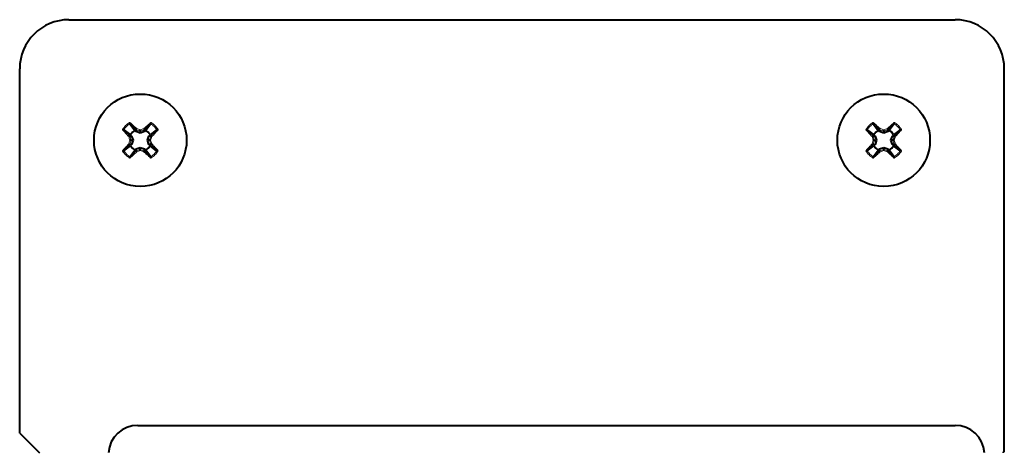
# Model space of a CAD drawing. Units: millimetres. Extents: x 0 to 2071, y 0 to 1435.
# Drawn here: x 1614 to 1714, y 491 to 535 of the extents above; entities that cross this region are included whole.
import ezdxf

# ---------------------------------------------------------------- set-up
doc = ezdxf.new("R2010")
doc.units = ezdxf.units.MM
doc.header["$LTSCALE"] = 5
doc.linetypes.add('SLD-実線', pattern=[0])

msp = doc.modelspace()

# ---------------------------------------------------------------- linework, layer by layer
at = {"linetype": 'SLD-実線', "lineweight": 40}
for p, q in [((1619.1, 535.24), (1709.1, 535.24)), ((1614.1, 493.24), (1614.1, 530.24)), ((1714.1, 491.34), (1714.1, 530.24)), ((1624.68, 524.06), (1624.68, 524.05)), ((1624.68, 524.05), (1625.34, 523.54)), ((1625.29, 524.66), (1625.28, 524.66)), ((1625.29, 524.66), (1625.8, 523.99)), ((1625.93, 524.06), (1625.93, 524.06)), ((1625.93, 524.06), (1625.93, 523.87)), ((1626.77, 524.06), (1626.77, 524.06)), ((1626.77, 524.06), (1626.77, 523.87)), ((1627.41, 524.66), (1626.9, 523.99)), ((1628.01, 524.05), (1627.35, 523.54)), ((1627.41, 524.66), (1627.41, 524.66)), ((1628.01, 524.05), (1628.02, 524.06)), ((1700.18, 524.06), (1700.18, 524.05)), ((1700.18, 524.05), (1700.84, 523.54)), ((1700.79, 524.66), (1700.78, 524.66)), ((1700.79, 524.66), (1701.3, 523.99)), ((1701.43, 524.06), (1701.43, 524.06)), ((1701.43, 524.06), (1701.43, 523.87)), ((1702.27, 524.06), (1702.27, 524.06)), ((1702.27, 524.06), (1702.27, 523.87)), ((1702.91, 524.66), (1702.4, 523.99)), ((1703.51, 524.05), (1702.85, 523.54)), ((1702.91, 524.66), (1702.91, 524.66)), ((1703.51, 524.05), (1703.52, 524.06)), ((1625.28, 523.41), (1625.28, 523.41)), ((1625.28, 523.41), (1625.47, 523.41)), ((1625.34, 523.54), (1625.47, 523.41)), ((1625.47, 523.41), (1625.62, 522.99)), ((1625.93, 523.87), (1625.8, 523.99)), ((1626.35, 523.72), (1625.93, 523.87)), ((1626.35, 523.92), (1626.35, 523.72)), ((1626.77, 523.87), (1626.35, 523.72)), ((1626.9, 523.99), (1626.77, 523.87)), ((1627.08, 522.99), (1627.23, 523.41)), ((1627.23, 523.41), (1627.35, 523.54)), ((1627.42, 523.41), (1627.23, 523.41)), ((1627.42, 523.41), (1627.42, 523.41)), ((1700.78, 523.41), (1700.78, 523.41)), ((1700.78, 523.41), (1700.97, 523.41)), ((1700.84, 523.54), (1700.97, 523.41)), ((1700.97, 523.41), (1701.12, 522.99)), ((1701.43, 523.87), (1701.3, 523.99)), ((1701.85, 523.72), (1701.43, 523.87)), ((1701.85, 523.92), (1701.85, 523.72)), ((1702.27, 523.87), (1701.85, 523.72)), ((1702.4, 523.99), (1702.27, 523.87)), ((1702.58, 522.99), (1702.73, 523.41)), ((1702.73, 523.41), (1702.85, 523.54)), ((1702.92, 523.41), (1702.73, 523.41)), ((1702.92, 523.41), (1702.92, 523.41)), ((1624.68, 521.93), (1625.34, 522.44)), ((1625.28, 522.57), (1625.28, 522.57)), ((1625.28, 522.57), (1625.47, 522.57)), ((1625.47, 522.57), (1625.34, 522.44)), ((1625.42, 522.99), (1625.62, 522.99)), ((1625.62, 522.99), (1625.47, 522.57)), ((1625.8, 521.99), (1625.93, 522.11)), ((1625.93, 522.11), (1626.35, 522.26)), ((1625.93, 521.92), (1625.93, 522.11)), ((1626.35, 522.26), (1626.77, 522.11)), ((1626.35, 522.06), (1626.35, 522.26)), ((1626.77, 521.92), (1626.77, 522.11)), ((1626.77, 522.11), (1626.9, 521.99)), ((1627.23, 522.57), (1627.08, 522.99)), ((1627.28, 522.99), (1627.08, 522.99)), ((1627.42, 522.57), (1627.23, 522.57)), ((1627.35, 522.44), (1627.23, 522.57)), ((1628.01, 521.93), (1627.35, 522.44)), ((1627.42, 522.57), (1627.42, 522.57)), ((1700.18, 521.93), (1700.84, 522.44)), ((1700.78, 522.57), (1700.78, 522.57)), ((1700.78, 522.57), (1700.97, 522.57)), ((1700.97, 522.57), (1700.84, 522.44)), ((1700.92, 522.99), (1701.12, 522.99)), ((1701.12, 522.99), (1700.97, 522.57)), ((1701.3, 521.99), (1701.43, 522.11)), ((1701.43, 522.11), (1701.85, 522.26)), ((1701.43, 521.92), (1701.43, 522.11)), ((1701.85, 522.26), (1702.27, 522.11)), ((1701.85, 522.06), (1701.85, 522.26)), ((1702.27, 521.92), (1702.27, 522.11)), ((1702.27, 522.11), (1702.4, 521.99)), ((1702.73, 522.57), (1702.58, 522.99)), ((1702.78, 522.99), (1702.58, 522.99)), ((1702.92, 522.57), (1702.73, 522.57)), ((1702.85, 522.44), (1702.73, 522.57)), ((1703.51, 521.93), (1702.85, 522.44)), ((1702.92, 522.57), (1702.92, 522.57)), ((1624.68, 521.93), (1624.68, 521.92)), ((1625.28, 521.32), (1625.29, 521.32)), ((1625.29, 521.32), (1625.8, 521.99)), ((1625.93, 521.92), (1625.93, 521.92)), ((1626.77, 521.92), (1626.77, 521.92)), ((1627.41, 521.32), (1626.9, 521.99)), ((1627.41, 521.32), (1627.41, 521.32)), ((1628.02, 521.92), (1628.01, 521.93)), ((1700.18, 521.93), (1700.18, 521.92)), ((1700.78, 521.32), (1700.79, 521.32)), ((1700.79, 521.32), (1701.3, 521.99)), ((1701.43, 521.92), (1701.43, 521.92)), ((1702.27, 521.92), (1702.27, 521.92)), ((1702.91, 521.32), (1702.4, 521.99)), ((1702.91, 521.32), (1702.91, 521.32)), ((1703.52, 521.92), (1703.51, 521.93)), ((1626.1, 494.03), (1709.1, 494.03)), ((1614.1, 493.24), (1616.1, 491.24)), ((1714.1, 491.34), (1714, 491.34)), ((1714, 491.34), (1714, 491.24))]:
    msp.add_line(p, q, dxfattribs=at)
at = {"linetype": 'SLD-実線', "lineweight": 40, "flags": 128}
for points in [[(1625.8, 523.99), (1625.54, 523.8), (1625.34, 523.54)], [(1627.35, 523.54), (1627.16, 523.8), (1626.9, 523.99)], [(1701.3, 523.99), (1701.04, 523.8), (1700.84, 523.54)], [(1702.85, 523.54), (1702.66, 523.8), (1702.4, 523.99)], [(1625.34, 522.44), (1625.54, 522.18), (1625.8, 521.99)], [(1626.9, 521.99), (1627.16, 522.18), (1627.35, 522.44)], [(1700.84, 522.44), (1701.04, 522.18), (1701.3, 521.99)], [(1702.4, 521.99), (1702.66, 522.18), (1702.85, 522.44)]]:
    msp.add_lwpolyline(points, dxfattribs=at)
at = {"linetype": 'SLD-実線', "lineweight": 40}
for centre in [(1626.35, 522.99), (1701.85, 522.99)]:
    msp.add_circle(centre, 4.7, dxfattribs=at)
for centre, radius, start, end in [((1619.1, 530.24), 5, 90, 180), ((1709.1, 530.24), 5, 0, 90), ((1626.1, 491.03), 3, 90, 175.9356), ((1709.1, 491.03), 3, 4.0644, 90)]:
    msp.add_arc(centre, radius, start, end, dxfattribs=at)
at = {"linetype": 'SLD-実線', "lineweight": 0}
for points, knots in [([(1624.53, 524.06), (1624.54, 524.07), (1624.59, 524.15), (1624.69, 524.3), (1624.86, 524.48), (1625.04, 524.65), (1625.19, 524.75), (1625.27, 524.8), (1625.28, 524.81)], [0, 0, 0, 0, 0.043536, 0.270329, 0.500013, 0.732033, 0.964052, 1, 1, 1, 1]), ([(1625.17, 523.36), (1625.09, 523.44), (1624.88, 523.68), (1624.67, 523.91), (1624.53, 524.06)], [0, 0, 0, 0, 0.33982, 1, 1, 1, 1]), ([(1625.28, 524.66), (1625.28, 524.66), (1625.22, 524.63), (1625.11, 524.54), (1624.94, 524.4), (1624.8, 524.23), (1624.71, 524.12), (1624.68, 524.06), (1624.68, 524.06)], [0, 0, 0, 0, 0.000077, 0.227947, 0.499995, 0.769285, 0.999923, 1, 1, 1, 1]), ([(1624.68, 524.06), (1624.68, 524.06), (1624.68, 524.06), (1624.68, 524.06), (1624.68, 524.06)], [0, 0, 0, 0, 0.068029, 1, 1, 1, 1]), ([(1624.68, 524.05), (1624.8, 523.92), (1625, 523.71), (1625.2, 523.49), (1625.28, 523.41)], [0, 0, 0, 0, 0.616095, 1, 1, 1, 1]), ([(1625.28, 524.81), (1625.41, 524.69), (1625.64, 524.48), (1625.87, 524.27), (1625.98, 524.17)], [0, 0, 0, 0, 0.55392, 1, 1, 1, 1]), ([(1625.28, 524.66), (1625.28, 524.66), (1625.28, 524.66), (1625.28, 524.66), (1625.28, 524.66)], [0, 0, 0, 0, 0.946386, 1, 1, 1, 1]), ([(1625.93, 524.06), (1625.82, 524.16), (1625.61, 524.36), (1625.39, 524.56), (1625.29, 524.66)], [0, 0, 0, 0, 0.49684, 1, 1, 1, 1]), ([(1626.35, 523.92), (1626.28, 523.94), (1626.14, 523.99), (1626, 524.04), (1625.93, 524.06)], [0, 0, 0, 0, 0.478773, 1, 1, 1, 1]), ([(1625.98, 524.17), (1626.04, 524.15), (1626.17, 524.11), (1626.29, 524.06), (1626.35, 524.04)], [0, 0, 0, 0, 0.542819, 1, 1, 1, 1]), ([(1626.35, 524.04), (1626.41, 524.06), (1626.53, 524.11), (1626.66, 524.15), (1626.72, 524.17)], [0, 0, 0, 0, 0.457252, 1, 1, 1, 1]), ([(1626.77, 524.06), (1626.7, 524.04), (1626.56, 523.99), (1626.42, 523.94), (1626.35, 523.92)], [0, 0, 0, 0, 0.521227, 1, 1, 1, 1]), ([(1626.72, 524.17), (1626.8, 524.25), (1627.04, 524.46), (1627.26, 524.67), (1627.42, 524.81)], [0, 0, 0, 0, 0.339835, 1, 1, 1, 1]), ([(1627.41, 524.66), (1627.28, 524.54), (1627.07, 524.34), (1626.85, 524.14), (1626.77, 524.06)], [0, 0, 0, 0, 0.616095, 1, 1, 1, 1]), ([(1627.42, 524.66), (1627.42, 524.66), (1627.42, 524.66), (1627.41, 524.66), (1627.41, 524.66)], [0, 0, 0, 0, 0.0822065, 1, 1, 1, 1]), ([(1627.42, 524.81), (1627.43, 524.8), (1627.51, 524.75), (1627.66, 524.65), (1627.84, 524.48), (1628.01, 524.3), (1628.11, 524.15), (1628.16, 524.07), (1628.17, 524.06)], [0, 0, 0, 0, 0.043517, 0.270331, 0.500013, 0.732034, 0.96406, 1, 1, 1, 1]), ([(1628.02, 524.06), (1628.02, 524.06), (1627.99, 524.11), (1627.9, 524.23), (1627.75, 524.39), (1627.59, 524.55), (1627.46, 524.61), (1627.42, 524.66), (1627.42, 524.66)], [0, 0, 0, 0, 0.0000775, 0.2279387, 0.4999944, 0.7693036, 0.999951, 1, 1, 1, 1]), ([(1627.42, 523.41), (1627.52, 523.52), (1627.72, 523.73), (1627.92, 523.95), (1628.01, 524.05)], [0, 0, 0, 0, 0.4968515, 1, 1, 1, 1]), ([(1628.17, 524.06), (1628.05, 523.93), (1627.84, 523.7), (1627.63, 523.47), (1627.53, 523.36)], [0, 0, 0, 0, 0.553915, 1, 1, 1, 1]), ([(1628.02, 524.06), (1628.02, 524.06), (1628.02, 524.06), (1628.02, 524.06), (1628.02, 524.06)], [0, 0, 0, 0, 0.933331, 1, 1, 1, 1]), ([(1700.03, 524.06), (1700.04, 524.07), (1700.09, 524.15), (1700.19, 524.3), (1700.36, 524.48), (1700.54, 524.65), (1700.69, 524.75), (1700.77, 524.8), (1700.78, 524.81)], [0, 0, 0, 0, 0.04355, 0.27034, 0.500021, 0.732059, 0.964029, 1, 1, 1, 1]), ([(1700.67, 523.36), (1700.59, 523.44), (1700.38, 523.68), (1700.17, 523.91), (1700.03, 524.06)], [0, 0, 0, 0, 0.339834, 1, 1, 1, 1]), ([(1700.78, 524.66), (1700.78, 524.66), (1700.72, 524.63), (1700.61, 524.54), (1700.44, 524.4), (1700.32, 524.22), (1700.18, 524.12), (1700.18, 524.06), (1700.18, 524.06)], [0, 0, 0, 0, 0.000077, 0.227972, 0.49999, 0.769276, 0.999931, 1, 1, 1, 1]), ([(1700.18, 524.06), (1700.18, 524.06), (1700.18, 524.06), (1700.18, 524.06), (1700.18, 524.06)], [0, 0, 0, 0, 0.09368, 1, 1, 1, 1]), ([(1700.18, 524.05), (1700.3, 523.92), (1700.5, 523.71), (1700.7, 523.49), (1700.78, 523.41)], [0, 0, 0, 0, 0.616103, 1, 1, 1, 1]), ([(1700.78, 524.81), (1700.91, 524.69), (1701.14, 524.48), (1701.37, 524.27), (1701.48, 524.17)], [0, 0, 0, 0, 0.553908, 1, 1, 1, 1]), ([(1700.78, 524.66), (1700.78, 524.66), (1700.78, 524.66), (1700.78, 524.66), (1700.78, 524.66)], [0, 0, 0, 0, 0.9626989, 1, 1, 1, 1]), ([(1701.43, 524.06), (1701.32, 524.16), (1701.11, 524.36), (1700.89, 524.56), (1700.79, 524.66)], [0, 0, 0, 0, 0.496852, 1, 1, 1, 1]), ([(1701.85, 523.92), (1701.78, 523.94), (1701.64, 523.99), (1701.5, 524.04), (1701.43, 524.06)], [0, 0, 0, 0, 0.478803, 1, 1, 1, 1]), ([(1701.48, 524.17), (1701.54, 524.15), (1701.67, 524.11), (1701.79, 524.06), (1701.85, 524.04)], [0, 0, 0, 0, 0.542754, 1, 1, 1, 1]), ([(1701.85, 524.04), (1701.91, 524.06), (1702.03, 524.11), (1702.16, 524.15), (1702.22, 524.17)], [0, 0, 0, 0, 0.4573219, 1, 1, 1, 1]), ([(1702.27, 524.06), (1702.2, 524.04), (1702.06, 523.99), (1701.92, 523.94), (1701.85, 523.92)], [0, 0, 0, 0, 0.521257, 1, 1, 1, 1]), ([(1702.22, 524.17), (1702.3, 524.25), (1702.54, 524.46), (1702.76, 524.67), (1702.92, 524.81)], [0, 0, 0, 0, 0.339849, 1, 1, 1, 1]), ([(1702.91, 524.66), (1702.78, 524.54), (1702.57, 524.34), (1702.35, 524.14), (1702.27, 524.06)], [0, 0, 0, 0, 0.616086, 1, 1, 1, 1]), ([(1702.92, 524.66), (1702.92, 524.66), (1702.92, 524.66), (1702.91, 524.66), (1702.91, 524.66)], [0, 0, 0, 0, 0.08481, 1, 1, 1, 1]), ([(1702.92, 524.81), (1702.93, 524.8), (1703.01, 524.75), (1703.16, 524.65), (1703.34, 524.48), (1703.51, 524.3), (1703.61, 524.15), (1703.66, 524.07), (1703.67, 524.06)], [0, 0, 0, 0, 0.043518, 0.270337, 0.500003, 0.732028, 0.964074, 1, 1, 1, 1]), ([(1703.52, 524.06), (1703.52, 524.06), (1703.47, 524.1), (1703.41, 524.23), (1703.25, 524.39), (1703.09, 524.54), (1702.97, 524.63), (1702.92, 524.66), (1702.92, 524.66)], [0, 0, 0, 0, 0.000098, 0.227933, 0.500005, 0.769281, 0.999923, 1, 1, 1, 1]), ([(1702.92, 523.41), (1703.02, 523.52), (1703.22, 523.73), (1703.42, 523.95), (1703.51, 524.05)], [0, 0, 0, 0, 0.496841, 1, 1, 1, 1]), ([(1703.67, 524.06), (1703.55, 523.93), (1703.34, 523.7), (1703.13, 523.47), (1703.03, 523.36)], [0, 0, 0, 0, 0.553895, 1, 1, 1, 1]), ([(1703.52, 524.06), (1703.52, 524.06), (1703.52, 524.06), (1703.52, 524.06), (1703.52, 524.06)], [0, 0, 0, 0, 0.943899, 1, 1, 1, 1]), ([(1625.29, 522.99), (1625.27, 523.05), (1625.23, 523.17), (1625.19, 523.3), (1625.17, 523.36)], [0, 0, 0, 0, 0.45721, 1, 1, 1, 1]), ([(1625.28, 523.41), (1625.3, 523.34), (1625.35, 523.2), (1625.4, 523.06), (1625.42, 522.99)], [0, 0, 0, 0, 0.521227, 1, 1, 1, 1]), ([(1627.28, 522.99), (1627.3, 523.06), (1627.35, 523.2), (1627.4, 523.34), (1627.42, 523.41)], [0, 0, 0, 0, 0.478751, 1, 1, 1, 1]), ([(1627.53, 523.36), (1627.51, 523.3), (1627.47, 523.17), (1627.42, 523.05), (1627.4, 522.99)], [0, 0, 0, 0, 0.542777, 1, 1, 1, 1]), ([(1700.79, 522.99), (1700.77, 523.05), (1700.73, 523.17), (1700.69, 523.3), (1700.67, 523.36)], [0, 0, 0, 0, 0.457197, 1, 1, 1, 1]), ([(1700.78, 523.41), (1700.8, 523.34), (1700.85, 523.2), (1700.9, 523.06), (1700.92, 522.99)], [0, 0, 0, 0, 0.521205, 1, 1, 1, 1]), ([(1702.78, 522.99), (1702.8, 523.06), (1702.85, 523.2), (1702.9, 523.34), (1702.92, 523.41)], [0, 0, 0, 0, 0.478795, 1, 1, 1, 1]), ([(1703.03, 523.36), (1703.01, 523.3), (1702.97, 523.17), (1702.92, 523.05), (1702.9, 522.99)], [0, 0, 0, 0, 0.542777, 1, 1, 1, 1]), ([(1624.53, 521.92), (1624.67, 522.08), (1624.88, 522.3), (1625.09, 522.54), (1625.17, 522.62)], [0, 0, 0, 0, 0.660172, 1, 1, 1, 1]), ([(1625.28, 522.57), (1625.2, 522.49), (1625, 522.27), (1624.8, 522.06), (1624.68, 521.93)], [0, 0, 0, 0, 0.383905, 1, 1, 1, 1]), ([(1625.17, 522.62), (1625.19, 522.68), (1625.23, 522.81), (1625.27, 522.93), (1625.29, 522.99)], [0, 0, 0, 0, 0.542774, 1, 1, 1, 1]), ([(1625.42, 522.99), (1625.4, 522.92), (1625.35, 522.78), (1625.3, 522.64), (1625.28, 522.57)], [0, 0, 0, 0, 0.478773, 1, 1, 1, 1]), ([(1625.93, 521.92), (1626, 521.94), (1626.14, 521.99), (1626.28, 522.04), (1626.35, 522.06)], [0, 0, 0, 0, 0.5212377, 1, 1, 1, 1]), ([(1626.35, 522.06), (1626.42, 522.04), (1626.56, 521.99), (1626.7, 521.94), (1626.77, 521.92)], [0, 0, 0, 0, 0.4787623, 1, 1, 1, 1]), ([(1627.42, 522.57), (1627.4, 522.64), (1627.35, 522.78), (1627.3, 522.92), (1627.28, 522.99)], [0, 0, 0, 0, 0.521249, 1, 1, 1, 1]), ([(1627.4, 522.99), (1627.42, 522.93), (1627.47, 522.81), (1627.51, 522.68), (1627.53, 522.62)], [0, 0, 0, 0, 0.4572392, 1, 1, 1, 1]), ([(1628.01, 521.93), (1627.89, 522.06), (1627.7, 522.27), (1627.5, 522.49), (1627.42, 522.57)], [0, 0, 0, 0, 0.616095, 1, 1, 1, 1]), ([(1627.53, 522.62), (1627.61, 522.54), (1627.82, 522.3), (1628.03, 522.08), (1628.17, 521.92)], [0, 0, 0, 0, 0.339834, 1, 1, 1, 1]), ([(1700.03, 521.92), (1700.17, 522.08), (1700.38, 522.3), (1700.59, 522.54), (1700.67, 522.62)], [0, 0, 0, 0, 0.660159, 1, 1, 1, 1]), ([(1700.78, 522.57), (1700.7, 522.49), (1700.5, 522.27), (1700.3, 522.06), (1700.18, 521.93)], [0, 0, 0, 0, 0.383897, 1, 1, 1, 1]), ([(1700.67, 522.62), (1700.69, 522.68), (1700.73, 522.81), (1700.77, 522.93), (1700.79, 522.99)], [0, 0, 0, 0, 0.542787, 1, 1, 1, 1]), ([(1700.92, 522.99), (1700.9, 522.92), (1700.85, 522.78), (1700.8, 522.64), (1700.78, 522.57)], [0, 0, 0, 0, 0.478795, 1, 1, 1, 1]), ([(1701.43, 521.92), (1701.5, 521.94), (1701.64, 521.99), (1701.78, 522.04), (1701.85, 522.06)], [0, 0, 0, 0, 0.521208, 1, 1, 1, 1]), ([(1701.85, 522.06), (1701.92, 522.04), (1702.06, 521.99), (1702.2, 521.94), (1702.27, 521.92)], [0, 0, 0, 0, 0.478732, 1, 1, 1, 1]), ([(1702.92, 522.57), (1702.9, 522.64), (1702.85, 522.78), (1702.8, 522.92), (1702.78, 522.99)], [0, 0, 0, 0, 0.521205, 1, 1, 1, 1]), ([(1702.9, 522.99), (1702.92, 522.93), (1702.97, 522.81), (1703.01, 522.68), (1703.03, 522.62)], [0, 0, 0, 0, 0.4572392, 1, 1, 1, 1]), ([(1703.51, 521.93), (1703.39, 522.06), (1703.2, 522.27), (1703, 522.49), (1702.92, 522.57)], [0, 0, 0, 0, 0.616087, 1, 1, 1, 1]), ([(1703.03, 522.62), (1703.11, 522.54), (1703.32, 522.3), (1703.53, 522.08), (1703.67, 521.92)], [0, 0, 0, 0, 0.339854, 1, 1, 1, 1]), ([(1625.28, 521.17), (1625.27, 521.18), (1625.19, 521.23), (1625.04, 521.33), (1624.86, 521.5), (1624.69, 521.68), (1624.59, 521.83), (1624.54, 521.91), (1624.53, 521.92)], [0, 0, 0, 0, 0.043517, 0.27031, 0.499993, 0.732034, 0.964045, 1, 1, 1, 1]), ([(1624.68, 521.92), (1624.68, 521.92), (1624.68, 521.92), (1624.68, 521.92), (1624.68, 521.92)], [0, 0, 0, 0, 0.933049, 1, 1, 1, 1]), ([(1624.68, 521.92), (1624.68, 521.92), (1624.72, 521.87), (1624.8, 521.75), (1624.94, 521.58), (1625.11, 521.44), (1625.22, 521.35), (1625.28, 521.32), (1625.28, 521.32)], [0, 0, 0, 0, 0.000062, 0.227953, 0.500003, 0.76928, 0.999923, 1, 1, 1, 1]), ([(1625.98, 521.81), (1625.9, 521.73), (1625.66, 521.52), (1625.43, 521.31), (1625.28, 521.17)], [0, 0, 0, 0, 0.339813, 1, 1, 1, 1]), ([(1625.28, 521.32), (1625.28, 521.32), (1625.28, 521.32), (1625.28, 521.32), (1625.28, 521.32)], [0, 0, 0, 0, 0.053614, 1, 1, 1, 1]), ([(1625.29, 521.32), (1625.42, 521.44), (1625.63, 521.64), (1625.85, 521.84), (1625.93, 521.92)], [0, 0, 0, 0, 0.616095, 1, 1, 1, 1]), ([(1626.35, 521.94), (1626.29, 521.92), (1626.17, 521.87), (1626.04, 521.83), (1625.98, 521.81)], [0, 0, 0, 0, 0.457181, 1, 1, 1, 1]), ([(1626.72, 521.81), (1626.66, 521.83), (1626.53, 521.87), (1626.41, 521.92), (1626.35, 521.94)], [0, 0, 0, 0, 0.542748, 1, 1, 1, 1]), ([(1627.42, 521.17), (1627.29, 521.29), (1627.06, 521.5), (1626.83, 521.71), (1626.72, 521.81)], [0, 0, 0, 0, 0.553899, 1, 1, 1, 1]), ([(1626.77, 521.92), (1626.88, 521.82), (1627.09, 521.62), (1627.31, 521.42), (1627.41, 521.32)], [0, 0, 0, 0, 0.496863, 1, 1, 1, 1]), ([(1627.41, 521.32), (1627.41, 521.32), (1627.42, 521.32), (1627.42, 521.32), (1627.42, 521.32)], [0, 0, 0, 0, 0.9177935, 1, 1, 1, 1]), ([(1628.17, 521.92), (1628.16, 521.91), (1628.11, 521.83), (1628.01, 521.68), (1627.84, 521.5), (1627.66, 521.33), (1627.51, 521.23), (1627.43, 521.18), (1627.42, 521.17)], [0, 0, 0, 0, 0.04351, 0.270312, 0.499995, 0.732035, 0.964052, 1, 1, 1, 1]), ([(1627.42, 521.32), (1627.42, 521.32), (1627.46, 521.37), (1627.59, 521.43), (1627.75, 521.59), (1627.9, 521.75), (1627.98, 521.87), (1628.02, 521.92), (1628.02, 521.92)], [0, 0, 0, 0, 0.000049, 0.227935, 0.500016, 0.7693, 0.999938, 1, 1, 1, 1]), ([(1628.02, 521.92), (1628.02, 521.92), (1628.02, 521.92), (1628.02, 521.92), (1628.02, 521.92)], [0, 0, 0, 0, 0.065655, 1, 1, 1, 1]), ([(1700.78, 521.17), (1700.77, 521.18), (1700.69, 521.23), (1700.54, 521.33), (1700.36, 521.5), (1700.19, 521.68), (1700.09, 521.83), (1700.04, 521.91), (1700.03, 521.92)], [0, 0, 0, 0, 0.043516, 0.270327, 0.499985, 0.732039, 0.964045, 1, 1, 1, 1]), ([(1700.18, 521.92), (1700.18, 521.92), (1700.18, 521.92), (1700.18, 521.92), (1700.18, 521.92)], [0, 0, 0, 0, 0.907823, 1, 1, 1, 1]), ([(1700.18, 521.92), (1700.18, 521.92), (1700.18, 521.86), (1700.32, 521.76), (1700.44, 521.58), (1700.61, 521.44), (1700.72, 521.35), (1700.78, 521.32), (1700.78, 521.32)], [0, 0, 0, 0, 0.000052, 0.2279395, 0.5000089, 0.769283, 0.9999225, 1, 1, 1, 1]), ([(1701.48, 521.81), (1701.4, 521.73), (1701.16, 521.52), (1700.93, 521.31), (1700.78, 521.17)], [0, 0, 0, 0, 0.339849, 1, 1, 1, 1]), ([(1700.78, 521.32), (1700.78, 521.32), (1700.78, 521.32), (1700.78, 521.32), (1700.78, 521.32)], [0, 0, 0, 0, 0.0373011, 1, 1, 1, 1]), ([(1700.79, 521.32), (1700.92, 521.44), (1701.13, 521.64), (1701.35, 521.84), (1701.43, 521.92)], [0, 0, 0, 0, 0.616104, 1, 1, 1, 1]), ([(1701.85, 521.94), (1701.79, 521.92), (1701.67, 521.87), (1701.54, 521.83), (1701.48, 521.81)], [0, 0, 0, 0, 0.457246, 1, 1, 1, 1]), ([(1702.22, 521.81), (1702.16, 521.83), (1702.03, 521.87), (1701.91, 521.92), (1701.85, 521.94)], [0, 0, 0, 0, 0.5426781, 1, 1, 1, 1]), ([(1702.92, 521.17), (1702.79, 521.29), (1702.56, 521.5), (1702.33, 521.71), (1702.22, 521.81)], [0, 0, 0, 0, 0.553908, 1, 1, 1, 1]), ([(1702.27, 521.92), (1702.38, 521.82), (1702.59, 521.62), (1702.81, 521.42), (1702.91, 521.32)], [0, 0, 0, 0, 0.496875, 1, 1, 1, 1]), ([(1702.91, 521.32), (1702.91, 521.32), (1702.92, 521.32), (1702.92, 521.32), (1702.92, 521.32)], [0, 0, 0, 0, 0.91519, 1, 1, 1, 1]), ([(1703.67, 521.92), (1703.66, 521.91), (1703.61, 521.83), (1703.51, 521.68), (1703.34, 521.5), (1703.16, 521.33), (1703.01, 521.23), (1702.93, 521.18), (1702.92, 521.17)], [0, 0, 0, 0, 0.043511, 0.270319, 0.500006, 0.732052, 0.964075, 1, 1, 1, 1]), ([(1702.92, 521.32), (1702.92, 521.32), (1702.97, 521.35), (1703.09, 521.44), (1703.25, 521.59), (1703.41, 521.74), (1703.47, 521.88), (1703.52, 521.92), (1703.52, 521.92)], [0, 0, 0, 0, 0.0000775, 0.2279295, 0.5000037, 0.769281, 0.9999134, 1, 1, 1, 1]), ([(1703.52, 521.92), (1703.52, 521.92), (1703.52, 521.92), (1703.52, 521.92), (1703.52, 521.92)], [0, 0, 0, 0, 0.0552381, 1, 1, 1, 1])]:
    msp.add_open_spline(points, degree=3, knots=knots, dxfattribs=at)
at = {"linetype": 'SLD-実線', "lineweight": 40}
for points, knots in [([(1624.68, 524.06), (1624.67, 524.06), (1624.66, 524.06), (1624.64, 524.06), (1624.6, 524.06), (1624.57, 524.06), (1624.54, 524.06), (1624.53, 524.06), (1624.53, 524.06)], [0, 0, 0, 0, 0.177426, 0.354055, 0.549827, 0.787013, 0.987735, 1, 1, 1, 1]), ([(1625.28, 524.66), (1625.28, 524.67), (1625.28, 524.68), (1625.28, 524.7), (1625.28, 524.73), (1625.28, 524.77), (1625.28, 524.8), (1625.28, 524.81), (1625.28, 524.81)], [0, 0, 0, 0, 0.177432, 0.35408, 0.549872, 0.786999, 0.987829, 1, 1, 1, 1]), ([(1625.93, 524.06), (1625.93, 524.07), (1625.93, 524.07), (1625.93, 524.09), (1625.94, 524.12), (1625.96, 524.15), (1625.97, 524.16), (1625.97, 524.17), (1625.98, 524.17)], [0, 0, 0, 0, 0.20223, 0.404426, 0.608295, 0.816103, 0.980558, 1, 1, 1, 1]), ([(1626.35, 523.92), (1626.35, 523.92), (1626.35, 523.92), (1626.35, 523.94), (1626.35, 523.97), (1626.35, 524), (1626.35, 524.03), (1626.35, 524.04), (1626.35, 524.04), (1626.35, 524.04)], [0, 0, 0, 0, 0.183274, 0.366448, 0.552831, 0.748675, 0.955664, 0.985502, 1, 1, 1, 1]), ([(1626.77, 524.06), (1626.77, 524.07), (1626.77, 524.07), (1626.77, 524.09), (1626.75, 524.12), (1626.74, 524.15), (1626.73, 524.16), (1626.72, 524.17), (1626.72, 524.17)], [0, 0, 0, 0, 0.20223, 0.404426, 0.608295, 0.816103, 0.980558, 1, 1, 1, 1]), ([(1627.41, 524.66), (1627.42, 524.67), (1627.42, 524.68), (1627.42, 524.7), (1627.42, 524.73), (1627.42, 524.77), (1627.42, 524.8), (1627.42, 524.81), (1627.42, 524.81)], [0, 0, 0, 0, 0.177428, 0.354084, 0.54987, 0.786982, 0.987807, 1, 1, 1, 1]), ([(1628.02, 524.06), (1628.02, 524.06), (1628.03, 524.06), (1628.06, 524.06), (1628.09, 524.06), (1628.13, 524.06), (1628.15, 524.06), (1628.17, 524.06), (1628.17, 524.06)], [0, 0, 0, 0, 0.177457, 0.354116, 0.549921, 0.786971, 0.987901, 1, 1, 1, 1]), ([(1700.18, 524.06), (1700.17, 524.06), (1700.16, 524.06), (1700.14, 524.06), (1700.1, 524.06), (1700.07, 524.06), (1700.04, 524.06), (1700.03, 524.06), (1700.03, 524.06)], [0, 0, 0, 0, 0.177396, 0.353994, 0.549731, 0.786876, 0.987737, 1, 1, 1, 1]), ([(1700.78, 524.66), (1700.78, 524.67), (1700.78, 524.68), (1700.78, 524.7), (1700.78, 524.73), (1700.78, 524.77), (1700.78, 524.8), (1700.78, 524.81), (1700.78, 524.81)], [0, 0, 0, 0, 0.177431, 0.354089, 0.549876, 0.786982, 0.987829, 1, 1, 1, 1]), ([(1701.43, 524.06), (1701.43, 524.07), (1701.43, 524.07), (1701.43, 524.09), (1701.44, 524.12), (1701.46, 524.15), (1701.47, 524.16), (1701.47, 524.17), (1701.48, 524.17)], [0, 0, 0, 0, 0.2022064, 0.4044057, 0.6082481, 0.8160289, 0.9804625, 1, 1, 1, 1]), ([(1701.85, 523.92), (1701.85, 523.92), (1701.85, 523.92), (1701.85, 523.94), (1701.85, 523.97), (1701.85, 524), (1701.85, 524.03), (1701.85, 524.04), (1701.85, 524.04), (1701.85, 524.04)], [0, 0, 0, 0, 0.183274, 0.366448, 0.552831, 0.748675, 0.955664, 0.985502, 1, 1, 1, 1]), ([(1702.27, 524.06), (1702.27, 524.07), (1702.27, 524.07), (1702.27, 524.09), (1702.25, 524.12), (1702.24, 524.15), (1702.23, 524.16), (1702.22, 524.17), (1702.22, 524.17)], [0, 0, 0, 0, 0.2022064, 0.4044057, 0.6082481, 0.8160289, 0.9804625, 1, 1, 1, 1]), ([(1702.91, 524.66), (1702.92, 524.67), (1702.92, 524.68), (1702.92, 524.7), (1702.92, 524.73), (1702.92, 524.77), (1702.92, 524.8), (1702.92, 524.81), (1702.92, 524.81)], [0, 0, 0, 0, 0.177431, 0.354089, 0.549876, 0.786982, 0.987829, 1, 1, 1, 1]), ([(1703.52, 524.06), (1703.52, 524.06), (1703.53, 524.06), (1703.56, 524.06), (1703.59, 524.06), (1703.63, 524.06), (1703.65, 524.06), (1703.67, 524.06), (1703.67, 524.06)], [0, 0, 0, 0, 0.177455, 0.354113, 0.549916, 0.787141, 0.98807, 1, 1, 1, 1]), ([(1625.28, 523.41), (1625.27, 523.41), (1625.27, 523.41), (1625.25, 523.41), (1625.22, 523.4), (1625.19, 523.38), (1625.17, 523.37), (1625.17, 523.36), (1625.17, 523.36)], [0, 0, 0, 0, 0.202211, 0.404472, 0.608353, 0.816173, 0.980481, 1, 1, 1, 1]), ([(1627.42, 523.41), (1627.43, 523.41), (1627.43, 523.41), (1627.45, 523.41), (1627.48, 523.4), (1627.51, 523.38), (1627.52, 523.37), (1627.53, 523.36), (1627.53, 523.36)], [0, 0, 0, 0, 0.20225, 0.404382, 0.60824, 0.816037, 0.980483, 1, 1, 1, 1]), ([(1700.78, 523.41), (1700.77, 523.41), (1700.77, 523.41), (1700.75, 523.41), (1700.72, 523.4), (1700.69, 523.38), (1700.67, 523.37), (1700.67, 523.36), (1700.67, 523.36)], [0, 0, 0, 0, 0.202278, 0.404331, 0.608494, 0.816164, 0.980632, 1, 1, 1, 1]), ([(1702.92, 523.41), (1702.93, 523.41), (1702.93, 523.41), (1702.95, 523.41), (1702.98, 523.4), (1703.01, 523.38), (1703.02, 523.37), (1703.03, 523.36), (1703.03, 523.36)], [0, 0, 0, 0, 0.202271, 0.404317, 0.608196, 0.81617, 0.980633, 1, 1, 1, 1]), ([(1625.17, 522.62), (1625.17, 522.62), (1625.17, 522.61), (1625.19, 522.6), (1625.22, 522.58), (1625.25, 522.57), (1625.27, 522.57), (1625.27, 522.57), (1625.28, 522.57)], [0, 0, 0, 0, 0.019518, 0.18382, 0.391672, 0.595545, 0.797797, 1, 1, 1, 1]), ([(1625.42, 522.99), (1625.42, 522.99), (1625.42, 522.99), (1625.4, 522.99), (1625.37, 522.99), (1625.34, 522.99), (1625.31, 522.99), (1625.3, 522.99), (1625.3, 522.99), (1625.29, 522.99)], [0, 0, 0, 0, 0.183292, 0.366462, 0.55284, 0.748598, 0.955581, 0.985419, 1, 1, 1, 1]), ([(1626.35, 521.94), (1626.35, 521.94), (1626.35, 521.94), (1626.35, 521.95), (1626.35, 521.98), (1626.35, 522.01), (1626.35, 522.04), (1626.35, 522.06), (1626.35, 522.06), (1626.35, 522.06)], [0, 0, 0, 0, 0.014498, 0.044336, 0.251325, 0.447169, 0.633552, 0.816726, 1, 1, 1, 1]), ([(1627.4, 522.99), (1627.4, 522.99), (1627.4, 522.99), (1627.39, 522.99), (1627.36, 522.99), (1627.33, 522.99), (1627.3, 522.99), (1627.28, 522.99), (1627.28, 522.99), (1627.28, 522.99)], [0, 0, 0, 0, 0.0144148, 0.0442537, 0.2512472, 0.4471777, 0.6335659, 0.8167447, 1, 1, 1, 1]), ([(1627.53, 522.62), (1627.53, 522.62), (1627.52, 522.61), (1627.51, 522.6), (1627.48, 522.58), (1627.45, 522.57), (1627.43, 522.57), (1627.43, 522.57), (1627.42, 522.57)], [0, 0, 0, 0, 0.019516, 0.183955, 0.391785, 0.595634, 0.797758, 1, 1, 1, 1]), ([(1700.67, 522.62), (1700.67, 522.62), (1700.67, 522.61), (1700.69, 522.6), (1700.72, 522.58), (1700.75, 522.57), (1700.77, 522.57), (1700.77, 522.57), (1700.78, 522.57)], [0, 0, 0, 0, 0.019367, 0.183829, 0.391531, 0.595685, 0.79773, 1, 1, 1, 1]), ([(1700.92, 522.99), (1700.92, 522.99), (1700.92, 522.99), (1700.9, 522.99), (1700.87, 522.99), (1700.84, 522.99), (1700.81, 522.99), (1700.8, 522.99), (1700.8, 522.99), (1700.79, 522.99)], [0, 0, 0, 0, 0.183268, 0.366512, 0.552728, 0.748461, 0.955588, 0.985253, 1, 1, 1, 1]), ([(1701.85, 521.94), (1701.85, 521.94), (1701.85, 521.94), (1701.85, 521.95), (1701.85, 521.98), (1701.85, 522.01), (1701.85, 522.04), (1701.85, 522.06), (1701.85, 522.06), (1701.85, 522.06)], [0, 0, 0, 0, 0.014498, 0.044336, 0.251325, 0.447169, 0.633552, 0.816726, 1, 1, 1, 1]), ([(1702.9, 522.99), (1702.9, 522.99), (1702.9, 522.99), (1702.89, 522.99), (1702.86, 522.99), (1702.83, 522.99), (1702.8, 522.99), (1702.78, 522.99), (1702.78, 522.99), (1702.78, 522.99)], [0, 0, 0, 0, 0.014416, 0.044088, 0.251269, 0.447051, 0.633591, 0.816685, 1, 1, 1, 1]), ([(1703.03, 522.62), (1703.03, 522.62), (1703.02, 522.61), (1703.01, 522.6), (1702.98, 522.58), (1702.95, 522.57), (1702.93, 522.57), (1702.93, 522.57), (1702.92, 522.57)], [0, 0, 0, 0, 0.0193661, 0.1838225, 0.3918284, 0.5956991, 0.7977373, 1, 1, 1, 1]), ([(1624.53, 521.92), (1624.53, 521.92), (1624.54, 521.92), (1624.57, 521.92), (1624.6, 521.92), (1624.64, 521.92), (1624.66, 521.92), (1624.67, 521.92), (1624.68, 521.92)], [0, 0, 0, 0, 0.0122646, 0.2129861, 0.4501705, 0.6459406, 0.8225748, 1, 1, 1, 1]), ([(1625.28, 521.17), (1625.28, 521.17), (1625.28, 521.18), (1625.28, 521.21), (1625.28, 521.25), (1625.28, 521.28), (1625.28, 521.3), (1625.28, 521.31), (1625.28, 521.32)], [0, 0, 0, 0, 0.012171, 0.213001, 0.450128, 0.64592, 0.822568, 1, 1, 1, 1]), ([(1625.98, 521.81), (1625.97, 521.81), (1625.97, 521.82), (1625.96, 521.83), (1625.94, 521.86), (1625.93, 521.89), (1625.93, 521.91), (1625.93, 521.91), (1625.93, 521.92)], [0, 0, 0, 0, 0.019518, 0.183895, 0.391704, 0.595573, 0.797769, 1, 1, 1, 1]), ([(1626.72, 521.81), (1626.72, 521.81), (1626.73, 521.82), (1626.74, 521.83), (1626.75, 521.86), (1626.77, 521.89), (1626.77, 521.91), (1626.77, 521.91), (1626.77, 521.92)], [0, 0, 0, 0, 0.019518, 0.183895, 0.391704, 0.595573, 0.797769, 1, 1, 1, 1]), ([(1627.42, 521.17), (1627.42, 521.17), (1627.42, 521.18), (1627.42, 521.21), (1627.42, 521.25), (1627.42, 521.28), (1627.42, 521.3), (1627.42, 521.31), (1627.41, 521.32)], [0, 0, 0, 0, 0.012193, 0.213018, 0.45013, 0.645916, 0.822572, 1, 1, 1, 1]), ([(1628.17, 521.92), (1628.17, 521.92), (1628.15, 521.92), (1628.13, 521.92), (1628.09, 521.92), (1628.06, 521.92), (1628.03, 521.92), (1628.02, 521.92), (1628.02, 521.92)], [0, 0, 0, 0, 0.0120984, 0.2130275, 0.4500763, 0.6458799, 0.8225444, 1, 1, 1, 1]), ([(1700.03, 521.92), (1700.03, 521.92), (1700.04, 521.92), (1700.07, 521.92), (1700.1, 521.92), (1700.14, 521.92), (1700.16, 521.92), (1700.17, 521.92), (1700.18, 521.92)], [0, 0, 0, 0, 0.012263, 0.213122, 0.450266, 0.646002, 0.822606, 1, 1, 1, 1]), ([(1700.78, 521.17), (1700.78, 521.17), (1700.78, 521.18), (1700.78, 521.21), (1700.78, 521.25), (1700.78, 521.28), (1700.78, 521.3), (1700.78, 521.31), (1700.78, 521.32)], [0, 0, 0, 0, 0.012171, 0.213018, 0.450124, 0.645911, 0.822569, 1, 1, 1, 1]), ([(1701.48, 521.81), (1701.47, 521.81), (1701.47, 521.82), (1701.46, 521.83), (1701.44, 521.86), (1701.43, 521.89), (1701.43, 521.91), (1701.43, 521.91), (1701.43, 521.92)], [0, 0, 0, 0, 0.019613, 0.183969, 0.39175, 0.595593, 0.797793, 1, 1, 1, 1]), ([(1702.22, 521.81), (1702.22, 521.81), (1702.23, 521.82), (1702.24, 521.83), (1702.25, 521.86), (1702.27, 521.89), (1702.27, 521.91), (1702.27, 521.91), (1702.27, 521.92)], [0, 0, 0, 0, 0.019613, 0.183969, 0.39175, 0.595593, 0.797793, 1, 1, 1, 1]), ([(1702.92, 521.17), (1702.92, 521.17), (1702.92, 521.18), (1702.92, 521.21), (1702.92, 521.25), (1702.92, 521.28), (1702.92, 521.3), (1702.92, 521.31), (1702.91, 521.32)], [0, 0, 0, 0, 0.012171, 0.213018, 0.450124, 0.645911, 0.822569, 1, 1, 1, 1]), ([(1703.67, 521.92), (1703.67, 521.92), (1703.65, 521.92), (1703.63, 521.92), (1703.59, 521.92), (1703.56, 521.92), (1703.53, 521.92), (1703.52, 521.92), (1703.52, 521.92)], [0, 0, 0, 0, 0.01193, 0.212858, 0.450081, 0.645883, 0.822546, 1, 1, 1, 1])]:
    msp.add_open_spline(points, degree=3, knots=knots, dxfattribs=at)

doc.saveas('drawing.dxf')
